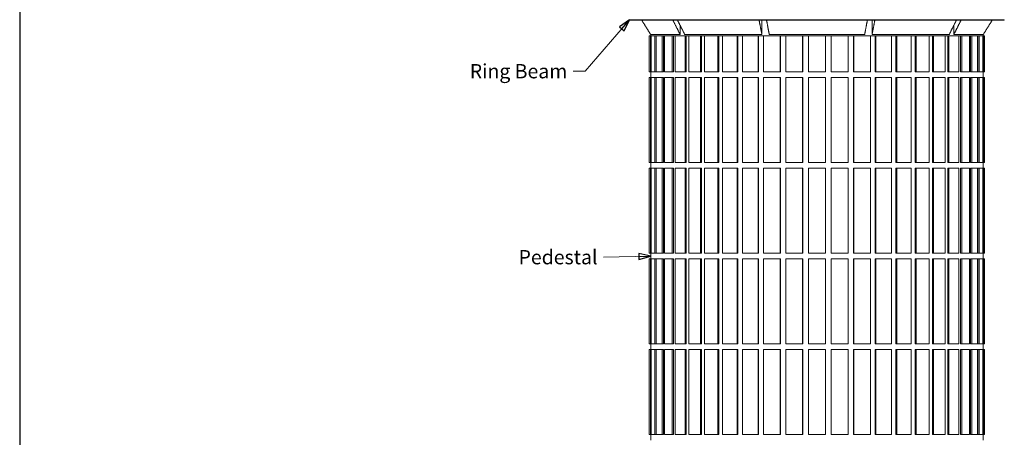
# Model space of a CAD drawing. Units: inches. Extents: x 106 to 2784, y -1799 to 1806.
# Drawn here: x 106 to 986, y 610 to 983 of the extents above; entities that cross this region are included whole.
import ezdxf

# ---------------------------------------------------------------- set-up
doc = ezdxf.new("R2010")
doc.units = ezdxf.units.IN
doc.header["$LTSCALE"] = 85
doc.header["$MEASUREMENT"] = 0
for name, color, linetype, lineweight in [('Border (ANSI)', 7, 'Continuous', 25), ('Symbol (ANSI)', 7, 'Continuous', 15), ('Visible (ANSI)', 7, 'Continuous', 15)]:
    doc.layers.add(name, color=color, linetype=linetype, lineweight=lineweight)
doc.styles.get("Standard").update_dxf_attribs({"font": 'arial.ttf'})
doc.dimstyles.new('LDMK_FtIn$7', dxfattribs={"dimscale": 170, "dimtxt": 0.075, "dimasz": 0.0625, "dimexe": 0.0625, "dimexo": 0.0625, "dimgap": 0.031496, "dimtad": 1, "dimdec": 4, "dimzin": 3, "dimdsep": 46, "dimlunit": 4, "dimtxsty": 'Standard', "dimblk": 'DOT', "dimcen": 0.09, "dimdle": 0.25, "dimclrd": 256, "dimclre": 256, "dimclrt": 256, "dimadec": 0, "dimazin": 0, "dimtfac": 1, "dimtdec": 4, "dimtofl": 0, "dimtmove": 0, "dimatfit": 3, "dimldrblk": 'Filled-1', "dimfxl": 1, "dimfrac": 2, "dimtolj": 1, "dimtzin": 0, "dimlwd": -1, "dimlwe": -1, "dimarcsym": 0})

# ---------------------------------------------------------------- blocks, each defined once
blk = doc.blocks.new('Borders LDMK_ANSI B')
at = {"layer": 'Border (ANSI)'}
blk.add_line((0.625, 10.625), (0.625, 0.375), dxfattribs=at)
blk = doc.blocks.new('_Dot')
at = {"color": 0, "linetype": 'ByBlock', "lineweight": -2}
blk.add_line((-0.5, 0), (-1, 0), dxfattribs=at)
at = {"color": 0, "linetype": 'ByBlock', "const_width": 0.5}
blk.add_lwpolyline([(-0.25, 0, 1), (0.25, 0, 1)], format="xyb", close=True, dxfattribs=at)
blk = doc.blocks.new('Filled-1')
at = {"color": 0}
for p, q in [((0, 0), (-1, 0.25)), ((-1, 0.25), (-1, -0.25)), ((-1, 0), (0, 0)), ((-1, -0.25), (0, 0))]:
    blk.add_line(p, q, dxfattribs=at)
at = {"color": 0, "flags": 128}
blk.add_lwpolyline([(-1, -0.25), (0, 0), (-1, 0.25), (-1, -0.25)], dxfattribs=at)
at = {"color": 0}
blk.add_solid([(-1, -0.25), (0, 0), (-1, 0.25), (-1, -0.25)], dxfattribs=at)

msp = doc.modelspace()

# ---------------------------------------------------------------- linework, layer by layer
at = {"layer": 'Visible (ANSI)', "color": 7}
for p, q in [((985.5719, 982.92983), (650.9655, 982.92983)), ((650.9655, 982.58483), (650.9655, 982.92983)), ((985.5719, 982.58483), (650.9655, 982.58483)), ((696.1058, 977.87976), (696.1058, 969.74443)), ((769.06372, 982.58483), (769.06372, 969.74443)), ((669.80995, 969.74443), (696.1058, 969.74443)), ((700.22029, 969.74443), (769.06372, 969.74443)), ((775.72112, 969.74443), (860.81627, 969.74443)), ((867.47367, 969.74443), (936.3171, 969.74443)), ((940.43159, 969.74443), (966.72744, 969.74443))]:
    msp.add_line(p, q, dxfattribs=at)
at = {"layer": 'Visible (ANSI)'}
for p, q in [((867.47367, 969.74443), (867.47367, 982.58483)), ((940.43159, 969.74443), (940.43159, 977.87976)), ((985.5719, 982.58483), (985.5719, 982.92983)), ((669.7687, 969.81042), (669.7687, 968.74483)), ((966.7687, 969.81042), (966.7687, 968.74483))]:
    msp.add_line(p, q, dxfattribs=at)
at = {"layer": 'Visible (ANSI)', "color": 9, "true_color": 0xc0c0c0}
for p, q in [((669.58358, 968.74483), (668.54288, 968.74483)), ((668.54288, 936.32483), (668.54288, 968.74483)), ((670.29129, 968.74483), (669.58358, 968.74483)), ((669.58358, 936.32483), (669.58358, 968.74483)), ((673.394, 968.74483), (670.29129, 968.74483)), ((670.29129, 936.32483), (670.29129, 968.74483)), ((674.61785, 968.74483), (673.394, 968.74483)), ((673.394, 936.32483), (673.394, 968.74483)), ((674.61785, 968.74483), (674.61785, 936.32483)), ((674.61785, 968.74483), (674.79624, 968.74483)), ((674.61785, 968.74483), (674.79624, 968.74483)), ((679.90316, 968.74483), (674.79624, 968.74483)), ((674.79624, 936.32483), (674.79624, 968.74483)), ((681.08098, 968.74483), (679.90316, 968.74483)), ((679.90316, 936.32483), (679.90316, 968.74483)), ((681.08098, 968.74483), (681.08098, 936.32483)), ((681.08098, 968.74483), (681.97382, 968.74483)), ((681.08098, 968.74483), (681.97382, 968.74483)), ((688.98981, 968.74483), (681.97382, 968.74483)), ((681.97382, 936.32483), (681.97382, 968.74483)), ((690.09966, 968.74483), (688.98981, 968.74483)), ((688.98981, 936.32483), (688.98981, 968.74483)), ((690.09966, 968.74483), (690.09966, 936.32483)), ((690.09966, 968.74483), (691.6903, 968.74483)), ((690.09966, 968.74483), (691.6903, 968.74483)), ((700.48468, 968.74483), (691.6903, 968.74483)), ((691.6903, 936.32483), (691.6903, 968.74483)), ((701.50589, 968.74483), (700.48468, 968.74483)), ((700.48468, 936.32483), (700.48468, 968.74483)), ((701.50589, 968.74483), (701.50589, 936.32483)), ((701.50589, 968.74483), (703.76471, 968.74483)), ((701.50589, 968.74483), (703.76471, 968.74483)), ((714.17364, 968.74483), (703.76471, 968.74483)), ((703.76471, 936.32483), (703.76471, 968.74483)), ((715.08719, 968.74483), (714.17364, 968.74483)), ((714.17364, 936.32483), (714.17364, 968.74483)), ((715.08719, 968.74483), (715.08719, 936.32483)), ((715.08719, 968.74483), (717.9721, 968.74483)), ((715.08719, 968.74483), (717.9721, 968.74483)), ((729.8017, 968.74483), (717.9721, 968.74483)), ((717.9721, 936.32483), (717.9721, 968.74483)), ((730.59056, 968.74483), (729.8017, 968.74483)), ((729.8017, 936.32483), (729.8017, 968.74483)), ((730.59056, 968.74483), (730.59056, 936.32483)), ((730.59056, 968.74483), (734.04783, 968.74483)), ((730.59056, 968.74483), (734.04783, 968.74483)), ((747.07773, 968.74483), (734.04783, 968.74483)), ((734.04783, 936.32483), (734.04783, 968.74483)), ((747.72721, 968.74483), (747.07773, 968.74483)), ((747.07773, 936.32483), (747.07773, 968.74483)), ((747.72721, 968.74483), (747.72721, 936.32483)), ((747.72721, 968.74483), (751.69244, 968.74483)), ((747.72721, 968.74483), (751.69244, 968.74483)), ((765.67991, 968.74483), (751.69244, 968.74483)), ((751.69244, 936.32483), (751.69244, 968.74483)), ((766.17791, 968.74483), (765.67991, 968.74483)), ((765.67991, 936.32483), (765.67991, 968.74483)), ((766.17791, 968.74483), (766.17791, 936.32483)), ((766.17791, 968.74483), (770.57724, 968.74483)), ((766.17791, 968.74483), (770.57724, 968.74483)), ((785.26172, 968.74483), (770.57724, 968.74483)), ((770.57724, 936.32483), (770.57724, 968.74483)), ((785.59897, 968.74483), (785.26172, 968.74483)), ((785.26172, 936.32483), (785.26172, 968.74483)), ((785.59897, 968.74483), (785.59897, 936.32483)), ((785.59897, 968.74483), (790.35043, 968.74483)), ((785.59897, 968.74483), (790.35043, 968.74483)), ((805.45839, 968.74483), (790.35043, 968.74483)), ((790.35043, 936.32483), (790.35043, 968.74483)), ((805.6286, 968.74483), (805.45839, 968.74483)), ((805.45839, 936.32483), (805.45839, 968.74483)), ((805.6286, 968.74483), (805.6286, 936.32483)), ((805.6286, 968.74483), (810.6437, 968.74483)), ((805.6286, 968.74483), (810.6437, 968.74483)), ((825.8937, 968.74483), (810.6437, 968.74483)), ((810.6437, 936.32483), (810.6437, 968.74483)), ((825.8937, 968.74483), (830.90879, 968.74483)), ((825.8937, 936.32483), (825.8937, 968.74483)), ((825.8937, 968.74483), (830.90879, 968.74483)), ((831.079, 968.74483), (830.90879, 968.74483)), ((830.90879, 936.32483), (830.90879, 968.74483)), ((846.18696, 968.74483), (831.079, 968.74483)), ((831.079, 936.32483), (831.079, 968.74483)), ((846.18696, 968.74483), (850.93842, 968.74483)), ((846.18696, 936.32483), (846.18696, 968.74483)), ((846.18696, 968.74483), (850.93842, 968.74483)), ((851.27567, 968.74483), (850.93842, 968.74483)), ((850.93842, 936.32483), (850.93842, 968.74483)), ((865.96016, 968.74483), (851.27567, 968.74483)), ((851.27567, 936.32483), (851.27567, 968.74483)), ((865.96016, 968.74483), (870.35948, 968.74483)), ((865.96016, 936.32483), (865.96016, 968.74483)), ((865.96016, 968.74483), (870.35948, 968.74483)), ((870.85748, 968.74483), (870.35948, 968.74483)), ((870.35948, 936.32483), (870.35948, 968.74483)), ((884.84495, 968.74483), (870.85748, 968.74483)), ((870.85748, 936.32483), (870.85748, 968.74483)), ((884.84495, 968.74483), (888.81018, 968.74483)), ((884.84495, 936.32483), (884.84495, 968.74483)), ((884.84495, 968.74483), (888.81018, 968.74483)), ((889.45966, 968.74483), (888.81018, 968.74483)), ((888.81018, 936.32483), (888.81018, 968.74483)), ((902.48956, 968.74483), (889.45966, 968.74483)), ((889.45966, 936.32483), (889.45966, 968.74483)), ((902.48956, 968.74483), (905.94683, 968.74483)), ((902.48956, 936.32483), (902.48956, 968.74483)), ((902.48956, 968.74483), (905.94683, 968.74483)), ((906.73569, 968.74483), (905.94683, 968.74483)), ((905.94683, 936.32483), (905.94683, 968.74483)), ((918.56529, 968.74483), (906.73569, 968.74483)), ((906.73569, 936.32483), (906.73569, 968.74483)), ((918.56529, 968.74483), (921.45021, 968.74483)), ((918.56529, 936.32483), (918.56529, 968.74483)), ((918.56529, 968.74483), (921.45021, 968.74483)), ((922.36375, 968.74483), (921.45021, 968.74483)), ((921.45021, 936.32483), (921.45021, 968.74483)), ((932.77269, 968.74483), (922.36375, 968.74483)), ((922.36375, 936.32483), (922.36375, 968.74483)), ((932.77269, 968.74483), (935.0315, 968.74483)), ((932.77269, 936.32483), (932.77269, 968.74483)), ((932.77269, 968.74483), (935.0315, 968.74483)), ((936.05271, 968.74483), (935.0315, 968.74483)), ((935.0315, 936.32483), (935.0315, 968.74483)), ((944.84709, 968.74483), (936.05271, 968.74483)), ((936.05271, 936.32483), (936.05271, 968.74483)), ((944.84709, 968.74483), (946.43773, 968.74483)), ((944.84709, 936.32483), (944.84709, 968.74483)), ((944.84709, 968.74483), (946.43773, 968.74483)), ((947.54758, 968.74483), (946.43773, 968.74483)), ((946.43773, 936.32483), (946.43773, 968.74483)), ((954.56358, 968.74483), (947.54758, 968.74483)), ((947.54758, 936.32483), (947.54758, 968.74483)), ((954.56358, 968.74483), (955.45641, 968.74483)), ((954.56358, 936.32483), (954.56358, 968.74483)), ((954.56358, 968.74483), (955.45641, 968.74483)), ((956.63423, 968.74483), (955.45641, 968.74483)), ((955.45641, 936.32483), (955.45641, 968.74483)), ((961.74115, 968.74483), (956.63423, 968.74483)), ((956.63423, 936.32483), (956.63423, 968.74483)), ((961.74115, 968.74483), (961.91954, 968.74483)), ((961.74115, 936.32483), (961.74115, 968.74483)), ((961.74115, 968.74483), (961.91954, 968.74483)), ((963.14339, 968.74483), (961.91954, 968.74483)), ((961.91954, 936.32483), (961.91954, 968.74483)), ((966.2461, 968.74483), (963.14339, 968.74483)), ((963.14339, 936.32483), (963.14339, 968.74483)), ((966.95381, 968.74483), (966.2461, 968.74483)), ((966.2461, 936.32483), (966.2461, 968.74483)), ((967.99451, 968.74483), (966.95381, 968.74483)), ((966.95381, 936.32483), (966.95381, 968.74483)), ((967.99451, 936.32483), (967.99451, 968.74483)), ((669.58358, 936.32483), (668.54288, 936.32483)), ((670.29129, 936.32483), (669.58358, 936.32483)), ((669.7687, 936.32483), (669.7687, 931.32483)), ((673.394, 936.32483), (670.29129, 936.32483)), ((674.61785, 936.32483), (673.394, 936.32483)), ((679.90316, 936.32483), (674.79624, 936.32483)), ((681.08098, 936.32483), (679.90316, 936.32483)), ((688.98981, 936.32483), (681.97382, 936.32483)), ((690.09966, 936.32483), (688.98981, 936.32483)), ((700.48468, 936.32483), (691.6903, 936.32483)), ((701.50589, 936.32483), (700.48468, 936.32483)), ((714.17364, 936.32483), (703.76471, 936.32483)), ((715.08719, 936.32483), (714.17364, 936.32483)), ((729.8017, 936.32483), (717.9721, 936.32483)), ((730.59056, 936.32483), (729.8017, 936.32483)), ((747.07773, 936.32483), (734.04783, 936.32483)), ((747.72721, 936.32483), (747.07773, 936.32483)), ((765.67991, 936.32483), (751.69244, 936.32483)), ((766.17791, 936.32483), (765.67991, 936.32483)), ((785.26172, 936.32483), (770.57724, 936.32483)), ((785.59897, 936.32483), (785.26172, 936.32483)), ((805.45839, 936.32483), (790.35043, 936.32483)), ((805.6286, 936.32483), (805.45839, 936.32483)), ((825.8937, 936.32483), (810.6437, 936.32483)), ((831.079, 936.32483), (830.90879, 936.32483)), ((846.18696, 936.32483), (831.079, 936.32483)), ((851.27567, 936.32483), (850.93842, 936.32483)), ((865.96016, 936.32483), (851.27567, 936.32483)), ((870.85748, 936.32483), (870.35948, 936.32483)), ((884.84495, 936.32483), (870.85748, 936.32483)), ((889.45966, 936.32483), (888.81018, 936.32483)), ((902.48956, 936.32483), (889.45966, 936.32483)), ((906.73569, 936.32483), (905.94683, 936.32483)), ((918.56529, 936.32483), (906.73569, 936.32483)), ((922.36375, 936.32483), (921.45021, 936.32483)), ((932.77269, 936.32483), (922.36375, 936.32483)), ((936.05271, 936.32483), (935.0315, 936.32483)), ((944.84709, 936.32483), (936.05271, 936.32483)), ((947.54758, 936.32483), (946.43773, 936.32483)), ((954.56358, 936.32483), (947.54758, 936.32483)), ((956.63423, 936.32483), (955.45641, 936.32483)), ((961.74115, 936.32483), (956.63423, 936.32483)), ((963.14339, 936.32483), (961.91954, 936.32483)), ((966.2461, 936.32483), (963.14339, 936.32483)), ((966.95381, 936.32483), (966.2461, 936.32483)), ((966.7687, 936.32483), (966.7687, 931.32483)), ((967.99451, 936.32483), (966.95381, 936.32483)), ((668.54288, 931.32483), (669.58358, 931.32483)), ((668.54288, 855.32483), (668.54288, 931.32483)), ((669.58358, 855.32483), (669.58358, 931.32483)), ((669.58358, 931.32483), (670.29129, 931.32483)), ((670.29129, 931.32483), (673.394, 931.32483)), ((670.29129, 855.32483), (670.29129, 931.32483)), ((673.394, 855.32483), (673.394, 931.32483)), ((673.394, 931.32483), (674.61785, 931.32483)), ((674.61785, 931.32483), (674.61785, 855.32483)), ((674.79624, 931.32483), (679.90316, 931.32483)), ((674.79624, 855.32483), (674.79624, 931.32483)), ((679.90316, 855.32483), (679.90316, 931.32483)), ((679.90316, 931.32483), (681.08098, 931.32483)), ((681.08098, 931.32483), (681.08098, 855.32483)), ((681.97382, 931.32483), (688.98981, 931.32483)), ((681.97382, 855.32483), (681.97382, 931.32483)), ((688.98981, 855.32483), (688.98981, 931.32483)), ((688.98981, 931.32483), (690.09966, 931.32483)), ((690.09966, 931.32483), (690.09966, 855.32483)), ((691.6903, 931.32483), (700.48468, 931.32483)), ((691.6903, 855.32483), (691.6903, 931.32483)), ((700.48468, 855.32483), (700.48468, 931.32483)), ((700.48468, 931.32483), (701.50589, 931.32483)), ((701.50589, 931.32483), (701.50589, 855.32483)), ((703.76471, 931.32483), (714.17364, 931.32483)), ((703.76471, 855.32483), (703.76471, 931.32483)), ((714.17364, 855.32483), (714.17364, 931.32483)), ((714.17364, 931.32483), (715.08719, 931.32483)), ((715.08719, 931.32483), (715.08719, 855.32483)), ((717.9721, 931.32483), (729.8017, 931.32483)), ((717.9721, 855.32483), (717.9721, 931.32483)), ((729.8017, 855.32483), (729.8017, 931.32483)), ((729.8017, 931.32483), (730.59056, 931.32483)), ((730.59056, 931.32483), (730.59056, 855.32483)), ((734.04783, 931.32483), (747.07773, 931.32483)), ((734.04783, 855.32483), (734.04783, 931.32483)), ((747.07773, 855.32483), (747.07773, 931.32483)), ((747.07773, 931.32483), (747.72721, 931.32483)), ((747.72721, 931.32483), (747.72721, 855.32483)), ((751.69244, 931.32483), (765.67991, 931.32483)), ((751.69244, 855.32483), (751.69244, 931.32483)), ((765.67991, 855.32483), (765.67991, 931.32483)), ((765.67991, 931.32483), (766.17791, 931.32483)), ((766.17791, 931.32483), (766.17791, 855.32483)), ((770.57724, 931.32483), (785.26172, 931.32483)), ((770.57724, 855.32483), (770.57724, 931.32483)), ((785.26172, 855.32483), (785.26172, 931.32483)), ((785.26172, 931.32483), (785.59897, 931.32483)), ((785.59897, 931.32483), (785.59897, 855.32483)), ((790.35043, 931.32483), (805.45839, 931.32483)), ((790.35043, 855.32483), (790.35043, 931.32483)), ((805.45839, 855.32483), (805.45839, 931.32483)), ((805.45839, 931.32483), (805.6286, 931.32483)), ((805.6286, 931.32483), (805.6286, 855.32483)), ((810.6437, 931.32483), (825.8937, 931.32483)), ((810.6437, 855.32483), (810.6437, 931.32483)), ((825.8937, 855.32483), (825.8937, 931.32483)), ((830.90879, 855.32483), (830.90879, 931.32483)), ((830.90879, 931.32483), (831.079, 931.32483)), ((831.079, 931.32483), (846.18696, 931.32483)), ((831.079, 855.32483), (831.079, 931.32483)), ((846.18696, 855.32483), (846.18696, 931.32483)), ((850.93842, 855.32483), (850.93842, 931.32483)), ((850.93842, 931.32483), (851.27567, 931.32483)), ((851.27567, 931.32483), (865.96016, 931.32483)), ((851.27567, 855.32483), (851.27567, 931.32483)), ((865.96016, 855.32483), (865.96016, 931.32483)), ((870.35948, 855.32483), (870.35948, 931.32483)), ((870.35948, 931.32483), (870.85748, 931.32483)), ((870.85748, 931.32483), (884.84495, 931.32483)), ((870.85748, 855.32483), (870.85748, 931.32483)), ((884.84495, 855.32483), (884.84495, 931.32483)), ((888.81018, 855.32483), (888.81018, 931.32483)), ((888.81018, 931.32483), (889.45966, 931.32483)), ((889.45966, 931.32483), (902.48956, 931.32483)), ((889.45966, 855.32483), (889.45966, 931.32483)), ((902.48956, 855.32483), (902.48956, 931.32483)), ((905.94683, 855.32483), (905.94683, 931.32483)), ((905.94683, 931.32483), (906.73569, 931.32483)), ((906.73569, 931.32483), (918.56529, 931.32483)), ((906.73569, 855.32483), (906.73569, 931.32483)), ((918.56529, 855.32483), (918.56529, 931.32483)), ((921.45021, 855.32483), (921.45021, 931.32483)), ((921.45021, 931.32483), (922.36375, 931.32483)), ((922.36375, 931.32483), (932.77269, 931.32483)), ((922.36375, 855.32483), (922.36375, 931.32483)), ((932.77269, 855.32483), (932.77269, 931.32483)), ((935.0315, 855.32483), (935.0315, 931.32483)), ((935.0315, 931.32483), (936.05271, 931.32483)), ((936.05271, 931.32483), (944.84709, 931.32483)), ((936.05271, 855.32483), (936.05271, 931.32483)), ((944.84709, 855.32483), (944.84709, 931.32483)), ((946.43773, 855.32483), (946.43773, 931.32483)), ((946.43773, 931.32483), (947.54758, 931.32483)), ((947.54758, 931.32483), (954.56358, 931.32483)), ((947.54758, 855.32483), (947.54758, 931.32483)), ((954.56358, 855.32483), (954.56358, 931.32483)), ((955.45641, 855.32483), (955.45641, 931.32483)), ((955.45641, 931.32483), (956.63423, 931.32483)), ((956.63423, 931.32483), (961.74115, 931.32483)), ((956.63423, 855.32483), (956.63423, 931.32483)), ((961.74115, 855.32483), (961.74115, 931.32483)), ((961.91954, 855.32483), (961.91954, 931.32483)), ((961.91954, 931.32483), (963.14339, 931.32483)), ((963.14339, 931.32483), (966.2461, 931.32483)), ((963.14339, 855.32483), (963.14339, 931.32483)), ((966.2461, 931.32483), (966.95381, 931.32483)), ((966.2461, 855.32483), (966.2461, 931.32483)), ((966.95381, 931.32483), (967.99451, 931.32483)), ((966.95381, 855.32483), (966.95381, 931.32483)), ((967.99451, 855.32483), (967.99451, 931.32483)), ((669.58358, 855.32483), (668.54288, 855.32483)), ((670.29129, 855.32483), (669.58358, 855.32483)), ((669.7687, 855.32483), (669.7687, 850.32483)), ((673.394, 855.32483), (670.29129, 855.32483)), ((674.61785, 855.32483), (673.394, 855.32483)), ((679.90316, 855.32483), (674.79624, 855.32483)), ((681.08098, 855.32483), (679.90316, 855.32483)), ((688.98981, 855.32483), (681.97382, 855.32483)), ((690.09966, 855.32483), (688.98981, 855.32483)), ((700.48468, 855.32483), (691.6903, 855.32483)), ((701.50589, 855.32483), (700.48468, 855.32483)), ((714.17364, 855.32483), (703.76471, 855.32483)), ((715.08719, 855.32483), (714.17364, 855.32483)), ((729.8017, 855.32483), (717.9721, 855.32483)), ((730.59056, 855.32483), (729.8017, 855.32483)), ((747.07773, 855.32483), (734.04783, 855.32483)), ((747.72721, 855.32483), (747.07773, 855.32483)), ((765.67991, 855.32483), (751.69244, 855.32483)), ((766.17791, 855.32483), (765.67991, 855.32483)), ((785.26172, 855.32483), (770.57724, 855.32483)), ((785.59897, 855.32483), (785.26172, 855.32483)), ((805.45839, 855.32483), (790.35043, 855.32483)), ((805.6286, 855.32483), (805.45839, 855.32483)), ((825.8937, 855.32483), (810.6437, 855.32483)), ((831.079, 855.32483), (830.90879, 855.32483)), ((846.18696, 855.32483), (831.079, 855.32483)), ((851.27567, 855.32483), (850.93842, 855.32483)), ((865.96016, 855.32483), (851.27567, 855.32483)), ((870.85748, 855.32483), (870.35948, 855.32483)), ((884.84495, 855.32483), (870.85748, 855.32483)), ((889.45966, 855.32483), (888.81018, 855.32483)), ((902.48956, 855.32483), (889.45966, 855.32483)), ((906.73569, 855.32483), (905.94683, 855.32483)), ((918.56529, 855.32483), (906.73569, 855.32483)), ((922.36375, 855.32483), (921.45021, 855.32483)), ((932.77269, 855.32483), (922.36375, 855.32483)), ((936.05271, 855.32483), (935.0315, 855.32483)), ((944.84709, 855.32483), (936.05271, 855.32483)), ((947.54758, 855.32483), (946.43773, 855.32483)), ((954.56358, 855.32483), (947.54758, 855.32483)), ((956.63423, 855.32483), (955.45641, 855.32483)), ((961.74115, 855.32483), (956.63423, 855.32483)), ((963.14339, 855.32483), (961.91954, 855.32483)), ((966.2461, 855.32483), (963.14339, 855.32483)), ((966.95381, 855.32483), (966.2461, 855.32483)), ((966.7687, 855.32483), (966.7687, 850.32483)), ((967.99451, 855.32483), (966.95381, 855.32483)), ((668.54288, 850.32483), (669.58358, 850.32483)), ((668.54288, 774.32483), (668.54288, 850.32483)), ((669.58358, 774.32483), (669.58358, 850.32483)), ((669.58358, 850.32483), (670.29129, 850.32483)), ((670.29129, 850.32483), (673.394, 850.32483)), ((670.29129, 774.32483), (670.29129, 850.32483)), ((673.394, 774.32483), (673.394, 850.32483)), ((673.394, 850.32483), (674.61785, 850.32483)), ((674.61785, 850.32483), (674.61785, 774.32483)), ((674.79624, 850.32483), (679.90316, 850.32483)), ((674.79624, 774.32483), (674.79624, 850.32483)), ((679.90316, 774.32483), (679.90316, 850.32483)), ((679.90316, 850.32483), (681.08098, 850.32483)), ((681.08098, 850.32483), (681.08098, 774.32483)), ((681.97382, 850.32483), (688.98981, 850.32483)), ((681.97382, 774.32483), (681.97382, 850.32483)), ((688.98981, 774.32483), (688.98981, 850.32483)), ((688.98981, 850.32483), (690.09966, 850.32483)), ((690.09966, 850.32483), (690.09966, 774.32483)), ((691.6903, 850.32483), (700.48468, 850.32483)), ((691.6903, 774.32483), (691.6903, 850.32483)), ((700.48468, 774.32483), (700.48468, 850.32483)), ((700.48468, 850.32483), (701.50589, 850.32483)), ((701.50589, 850.32483), (701.50589, 774.32483)), ((703.76471, 850.32483), (714.17364, 850.32483)), ((703.76471, 774.32483), (703.76471, 850.32483)), ((714.17364, 774.32483), (714.17364, 850.32483)), ((714.17364, 850.32483), (715.08719, 850.32483)), ((715.08719, 850.32483), (715.08719, 774.32483)), ((717.9721, 850.32483), (729.8017, 850.32483)), ((717.9721, 774.32483), (717.9721, 850.32483)), ((729.8017, 774.32483), (729.8017, 850.32483)), ((729.8017, 850.32483), (730.59056, 850.32483)), ((730.59056, 850.32483), (730.59056, 774.32483)), ((734.04783, 850.32483), (747.07773, 850.32483)), ((734.04783, 774.32483), (734.04783, 850.32483)), ((747.07773, 774.32483), (747.07773, 850.32483)), ((747.07773, 850.32483), (747.72721, 850.32483)), ((747.72721, 850.32483), (747.72721, 774.32483)), ((751.69244, 850.32483), (765.67991, 850.32483)), ((751.69244, 774.32483), (751.69244, 850.32483)), ((765.67991, 774.32483), (765.67991, 850.32483)), ((765.67991, 850.32483), (766.17791, 850.32483)), ((766.17791, 850.32483), (766.17791, 774.32483)), ((770.57724, 850.32483), (785.26172, 850.32483)), ((770.57724, 774.32483), (770.57724, 850.32483)), ((785.26172, 774.32483), (785.26172, 850.32483)), ((785.26172, 850.32483), (785.59897, 850.32483)), ((785.59897, 850.32483), (785.59897, 774.32483)), ((790.35043, 850.32483), (805.45839, 850.32483)), ((790.35043, 774.32483), (790.35043, 850.32483)), ((805.45839, 774.32483), (805.45839, 850.32483)), ((805.45839, 850.32483), (805.6286, 850.32483)), ((805.6286, 850.32483), (805.6286, 774.32483)), ((810.6437, 850.32483), (825.8937, 850.32483)), ((810.6437, 774.32483), (810.6437, 850.32483)), ((825.8937, 774.32483), (825.8937, 850.32483)), ((830.90879, 774.32483), (830.90879, 850.32483)), ((830.90879, 850.32483), (831.079, 850.32483)), ((831.079, 850.32483), (846.18696, 850.32483)), ((831.079, 774.32483), (831.079, 850.32483)), ((846.18696, 774.32483), (846.18696, 850.32483)), ((850.93842, 774.32483), (850.93842, 850.32483)), ((850.93842, 850.32483), (851.27567, 850.32483)), ((851.27567, 850.32483), (865.96016, 850.32483)), ((851.27567, 774.32483), (851.27567, 850.32483)), ((865.96016, 774.32483), (865.96016, 850.32483)), ((870.35948, 774.32483), (870.35948, 850.32483)), ((870.35948, 850.32483), (870.85748, 850.32483)), ((870.85748, 850.32483), (884.84495, 850.32483)), ((870.85748, 774.32483), (870.85748, 850.32483)), ((884.84495, 774.32483), (884.84495, 850.32483)), ((888.81018, 774.32483), (888.81018, 850.32483)), ((888.81018, 850.32483), (889.45966, 850.32483)), ((889.45966, 850.32483), (902.48956, 850.32483)), ((889.45966, 774.32483), (889.45966, 850.32483)), ((902.48956, 774.32483), (902.48956, 850.32483)), ((905.94683, 774.32483), (905.94683, 850.32483)), ((905.94683, 850.32483), (906.73569, 850.32483)), ((906.73569, 850.32483), (918.56529, 850.32483)), ((906.73569, 774.32483), (906.73569, 850.32483)), ((918.56529, 774.32483), (918.56529, 850.32483)), ((921.45021, 774.32483), (921.45021, 850.32483)), ((921.45021, 850.32483), (922.36375, 850.32483)), ((922.36375, 850.32483), (932.77269, 850.32483)), ((922.36375, 774.32483), (922.36375, 850.32483)), ((932.77269, 774.32483), (932.77269, 850.32483)), ((935.0315, 774.32483), (935.0315, 850.32483)), ((935.0315, 850.32483), (936.05271, 850.32483)), ((936.05271, 850.32483), (944.84709, 850.32483)), ((936.05271, 774.32483), (936.05271, 850.32483)), ((944.84709, 774.32483), (944.84709, 850.32483)), ((946.43773, 774.32483), (946.43773, 850.32483)), ((946.43773, 850.32483), (947.54758, 850.32483)), ((947.54758, 850.32483), (954.56358, 850.32483)), ((947.54758, 774.32483), (947.54758, 850.32483)), ((954.56358, 774.32483), (954.56358, 850.32483)), ((955.45641, 774.32483), (955.45641, 850.32483)), ((955.45641, 850.32483), (956.63423, 850.32483)), ((956.63423, 850.32483), (961.74115, 850.32483)), ((956.63423, 774.32483), (956.63423, 850.32483)), ((961.74115, 774.32483), (961.74115, 850.32483)), ((961.91954, 774.32483), (961.91954, 850.32483)), ((961.91954, 850.32483), (963.14339, 850.32483)), ((963.14339, 850.32483), (966.2461, 850.32483)), ((963.14339, 774.32483), (963.14339, 850.32483)), ((966.2461, 850.32483), (966.95381, 850.32483)), ((966.2461, 774.32483), (966.2461, 850.32483)), ((966.95381, 850.32483), (967.99451, 850.32483)), ((966.95381, 774.32483), (966.95381, 850.32483)), ((967.99451, 774.32483), (967.99451, 850.32483)), ((669.58358, 774.32483), (668.54288, 774.32483)), ((670.29129, 774.32483), (669.58358, 774.32483)), ((669.7687, 774.32483), (669.7687, 769.32483)), ((673.394, 774.32483), (670.29129, 774.32483)), ((674.61785, 774.32483), (673.394, 774.32483)), ((679.90316, 774.32483), (674.79624, 774.32483)), ((681.08098, 774.32483), (679.90316, 774.32483)), ((688.98981, 774.32483), (681.97382, 774.32483)), ((690.09966, 774.32483), (688.98981, 774.32483)), ((700.48468, 774.32483), (691.6903, 774.32483)), ((701.50589, 774.32483), (700.48468, 774.32483)), ((714.17364, 774.32483), (703.76471, 774.32483)), ((715.08719, 774.32483), (714.17364, 774.32483)), ((729.8017, 774.32483), (717.9721, 774.32483)), ((730.59056, 774.32483), (729.8017, 774.32483)), ((747.07773, 774.32483), (734.04783, 774.32483)), ((747.72721, 774.32483), (747.07773, 774.32483)), ((765.67991, 774.32483), (751.69244, 774.32483)), ((766.17791, 774.32483), (765.67991, 774.32483)), ((785.26172, 774.32483), (770.57724, 774.32483)), ((785.59897, 774.32483), (785.26172, 774.32483)), ((805.45839, 774.32483), (790.35043, 774.32483)), ((805.6286, 774.32483), (805.45839, 774.32483)), ((825.8937, 774.32483), (810.6437, 774.32483)), ((831.079, 774.32483), (830.90879, 774.32483)), ((846.18696, 774.32483), (831.079, 774.32483)), ((851.27567, 774.32483), (850.93842, 774.32483)), ((865.96016, 774.32483), (851.27567, 774.32483)), ((870.85748, 774.32483), (870.35948, 774.32483)), ((884.84495, 774.32483), (870.85748, 774.32483)), ((889.45966, 774.32483), (888.81018, 774.32483)), ((902.48956, 774.32483), (889.45966, 774.32483)), ((906.73569, 774.32483), (905.94683, 774.32483)), ((918.56529, 774.32483), (906.73569, 774.32483)), ((922.36375, 774.32483), (921.45021, 774.32483)), ((932.77269, 774.32483), (922.36375, 774.32483)), ((936.05271, 774.32483), (935.0315, 774.32483)), ((944.84709, 774.32483), (936.05271, 774.32483)), ((947.54758, 774.32483), (946.43773, 774.32483)), ((954.56358, 774.32483), (947.54758, 774.32483)), ((956.63423, 774.32483), (955.45641, 774.32483)), ((961.74115, 774.32483), (956.63423, 774.32483)), ((963.14339, 774.32483), (961.91954, 774.32483)), ((966.2461, 774.32483), (963.14339, 774.32483)), ((966.95381, 774.32483), (966.2461, 774.32483)), ((966.7687, 774.32483), (966.7687, 769.32483)), ((967.99451, 774.32483), (966.95381, 774.32483)), ((668.54288, 769.32483), (669.58358, 769.32483)), ((668.54288, 693.32483), (668.54288, 769.32483)), ((669.58358, 693.32483), (669.58358, 769.32483)), ((669.58358, 769.32483), (670.29129, 769.32483)), ((670.29129, 769.32483), (673.394, 769.32483)), ((670.29129, 693.32483), (670.29129, 769.32483)), ((673.394, 693.32483), (673.394, 769.32483)), ((673.394, 769.32483), (674.61785, 769.32483)), ((674.61785, 769.32483), (674.61785, 693.32483)), ((674.79624, 769.32483), (679.90316, 769.32483)), ((674.79624, 693.32483), (674.79624, 769.32483)), ((679.90316, 693.32483), (679.90316, 769.32483)), ((679.90316, 769.32483), (681.08098, 769.32483)), ((681.08098, 769.32483), (681.08098, 693.32483)), ((681.97382, 769.32483), (688.98981, 769.32483)), ((681.97382, 693.32483), (681.97382, 769.32483)), ((688.98981, 693.32483), (688.98981, 769.32483)), ((688.98981, 769.32483), (690.09966, 769.32483)), ((690.09966, 769.32483), (690.09966, 693.32483)), ((691.6903, 769.32483), (700.48468, 769.32483)), ((691.6903, 693.32483), (691.6903, 769.32483)), ((700.48468, 693.32483), (700.48468, 769.32483)), ((700.48468, 769.32483), (701.50589, 769.32483)), ((701.50589, 769.32483), (701.50589, 693.32483)), ((703.76471, 769.32483), (714.17364, 769.32483)), ((703.76471, 693.32483), (703.76471, 769.32483)), ((714.17364, 693.32483), (714.17364, 769.32483)), ((714.17364, 769.32483), (715.08719, 769.32483)), ((715.08719, 769.32483), (715.08719, 693.32483)), ((717.9721, 769.32483), (729.8017, 769.32483)), ((717.9721, 693.32483), (717.9721, 769.32483)), ((729.8017, 693.32483), (729.8017, 769.32483)), ((729.8017, 769.32483), (730.59056, 769.32483)), ((730.59056, 769.32483), (730.59056, 693.32483)), ((734.04783, 769.32483), (747.07773, 769.32483)), ((734.04783, 693.32483), (734.04783, 769.32483)), ((747.07773, 693.32483), (747.07773, 769.32483)), ((747.07773, 769.32483), (747.72721, 769.32483)), ((747.72721, 769.32483), (747.72721, 693.32483)), ((751.69244, 769.32483), (765.67991, 769.32483)), ((751.69244, 693.32483), (751.69244, 769.32483)), ((765.67991, 693.32483), (765.67991, 769.32483)), ((765.67991, 769.32483), (766.17791, 769.32483)), ((766.17791, 769.32483), (766.17791, 693.32483)), ((770.57724, 769.32483), (785.26172, 769.32483)), ((770.57724, 693.32483), (770.57724, 769.32483)), ((785.26172, 693.32483), (785.26172, 769.32483)), ((785.26172, 769.32483), (785.59897, 769.32483)), ((785.59897, 769.32483), (785.59897, 693.32483)), ((790.35043, 769.32483), (805.45839, 769.32483)), ((790.35043, 693.32483), (790.35043, 769.32483)), ((805.45839, 693.32483), (805.45839, 769.32483)), ((805.45839, 769.32483), (805.6286, 769.32483)), ((805.6286, 769.32483), (805.6286, 693.32483)), ((810.6437, 769.32483), (825.8937, 769.32483)), ((810.6437, 693.32483), (810.6437, 769.32483)), ((825.8937, 693.32483), (825.8937, 769.32483)), ((830.90879, 693.32483), (830.90879, 769.32483)), ((830.90879, 769.32483), (831.079, 769.32483)), ((831.079, 769.32483), (846.18696, 769.32483)), ((831.079, 693.32483), (831.079, 769.32483)), ((846.18696, 693.32483), (846.18696, 769.32483)), ((850.93842, 693.32483), (850.93842, 769.32483)), ((850.93842, 769.32483), (851.27567, 769.32483)), ((851.27567, 769.32483), (865.96016, 769.32483)), ((851.27567, 693.32483), (851.27567, 769.32483)), ((865.96016, 693.32483), (865.96016, 769.32483)), ((870.35948, 693.32483), (870.35948, 769.32483)), ((870.35948, 769.32483), (870.85748, 769.32483)), ((870.85748, 769.32483), (884.84495, 769.32483)), ((870.85748, 693.32483), (870.85748, 769.32483)), ((884.84495, 693.32483), (884.84495, 769.32483)), ((888.81018, 693.32483), (888.81018, 769.32483)), ((888.81018, 769.32483), (889.45966, 769.32483)), ((889.45966, 769.32483), (902.48956, 769.32483)), ((889.45966, 693.32483), (889.45966, 769.32483)), ((902.48956, 693.32483), (902.48956, 769.32483)), ((905.94683, 693.32483), (905.94683, 769.32483)), ((905.94683, 769.32483), (906.73569, 769.32483)), ((906.73569, 769.32483), (918.56529, 769.32483)), ((906.73569, 693.32483), (906.73569, 769.32483)), ((918.56529, 693.32483), (918.56529, 769.32483)), ((921.45021, 693.32483), (921.45021, 769.32483)), ((921.45021, 769.32483), (922.36375, 769.32483)), ((922.36375, 769.32483), (932.77269, 769.32483)), ((922.36375, 693.32483), (922.36375, 769.32483)), ((932.77269, 693.32483), (932.77269, 769.32483)), ((935.0315, 693.32483), (935.0315, 769.32483)), ((935.0315, 769.32483), (936.05271, 769.32483)), ((936.05271, 769.32483), (944.84709, 769.32483)), ((936.05271, 693.32483), (936.05271, 769.32483)), ((944.84709, 693.32483), (944.84709, 769.32483)), ((946.43773, 693.32483), (946.43773, 769.32483)), ((946.43773, 769.32483), (947.54758, 769.32483)), ((947.54758, 769.32483), (954.56358, 769.32483)), ((947.54758, 693.32483), (947.54758, 769.32483)), ((954.56358, 693.32483), (954.56358, 769.32483)), ((955.45641, 693.32483), (955.45641, 769.32483)), ((955.45641, 769.32483), (956.63423, 769.32483)), ((956.63423, 769.32483), (961.74115, 769.32483)), ((956.63423, 693.32483), (956.63423, 769.32483)), ((961.74115, 693.32483), (961.74115, 769.32483)), ((961.91954, 693.32483), (961.91954, 769.32483)), ((961.91954, 769.32483), (963.14339, 769.32483)), ((963.14339, 769.32483), (966.2461, 769.32483)), ((963.14339, 693.32483), (963.14339, 769.32483)), ((966.2461, 769.32483), (966.95381, 769.32483)), ((966.2461, 693.32483), (966.2461, 769.32483)), ((966.95381, 769.32483), (967.99451, 769.32483)), ((966.95381, 693.32483), (966.95381, 769.32483)), ((967.99451, 693.32483), (967.99451, 769.32483)), ((669.58358, 693.32483), (668.54288, 693.32483)), ((668.54288, 688.32483), (669.58358, 688.32483)), ((668.54288, 612.32483), (668.54288, 688.32483)), ((670.29129, 693.32483), (669.58358, 693.32483)), ((669.58358, 612.32483), (669.58358, 688.32483)), ((669.58358, 688.32483), (670.29129, 688.32483)), ((669.7687, 693.32483), (669.7687, 688.32483)), ((673.394, 693.32483), (670.29129, 693.32483)), ((670.29129, 688.32483), (673.394, 688.32483)), ((670.29129, 612.32483), (670.29129, 688.32483)), ((674.61785, 693.32483), (673.394, 693.32483)), ((673.394, 612.32483), (673.394, 688.32483)), ((673.394, 688.32483), (674.61785, 688.32483)), ((674.61785, 688.32483), (674.61785, 612.32483)), ((679.90316, 693.32483), (674.79624, 693.32483)), ((674.79624, 688.32483), (679.90316, 688.32483)), ((674.79624, 612.32483), (674.79624, 688.32483)), ((681.08098, 693.32483), (679.90316, 693.32483)), ((679.90316, 612.32483), (679.90316, 688.32483)), ((679.90316, 688.32483), (681.08098, 688.32483)), ((681.08098, 688.32483), (681.08098, 612.32483)), ((688.98981, 693.32483), (681.97382, 693.32483)), ((681.97382, 688.32483), (688.98981, 688.32483)), ((681.97382, 612.32483), (681.97382, 688.32483)), ((690.09966, 693.32483), (688.98981, 693.32483)), ((688.98981, 612.32483), (688.98981, 688.32483)), ((688.98981, 688.32483), (690.09966, 688.32483)), ((690.09966, 688.32483), (690.09966, 612.32483)), ((700.48468, 693.32483), (691.6903, 693.32483)), ((691.6903, 688.32483), (700.48468, 688.32483)), ((691.6903, 612.32483), (691.6903, 688.32483)), ((701.50589, 693.32483), (700.48468, 693.32483)), ((700.48468, 612.32483), (700.48468, 688.32483)), ((700.48468, 688.32483), (701.50589, 688.32483)), ((701.50589, 688.32483), (701.50589, 612.32483)), ((714.17364, 693.32483), (703.76471, 693.32483)), ((703.76471, 688.32483), (714.17364, 688.32483)), ((703.76471, 612.32483), (703.76471, 688.32483)), ((715.08719, 693.32483), (714.17364, 693.32483)), ((714.17364, 612.32483), (714.17364, 688.32483)), ((714.17364, 688.32483), (715.08719, 688.32483)), ((715.08719, 688.32483), (715.08719, 612.32483)), ((729.8017, 693.32483), (717.9721, 693.32483)), ((717.9721, 688.32483), (729.8017, 688.32483)), ((717.9721, 612.32483), (717.9721, 688.32483)), ((730.59056, 693.32483), (729.8017, 693.32483)), ((729.8017, 612.32483), (729.8017, 688.32483)), ((729.8017, 688.32483), (730.59056, 688.32483)), ((730.59056, 688.32483), (730.59056, 612.32483)), ((747.07773, 693.32483), (734.04783, 693.32483)), ((734.04783, 688.32483), (747.07773, 688.32483)), ((734.04783, 612.32483), (734.04783, 688.32483)), ((747.72721, 693.32483), (747.07773, 693.32483)), ((747.07773, 612.32483), (747.07773, 688.32483)), ((747.07773, 688.32483), (747.72721, 688.32483)), ((747.72721, 688.32483), (747.72721, 612.32483)), ((765.67991, 693.32483), (751.69244, 693.32483)), ((751.69244, 688.32483), (765.67991, 688.32483)), ((751.69244, 612.32483), (751.69244, 688.32483)), ((766.17791, 693.32483), (765.67991, 693.32483)), ((765.67991, 612.32483), (765.67991, 688.32483)), ((765.67991, 688.32483), (766.17791, 688.32483)), ((766.17791, 688.32483), (766.17791, 612.32483)), ((785.26172, 693.32483), (770.57724, 693.32483)), ((770.57724, 688.32483), (785.26172, 688.32483)), ((770.57724, 612.32483), (770.57724, 688.32483)), ((785.59897, 693.32483), (785.26172, 693.32483)), ((785.26172, 612.32483), (785.26172, 688.32483)), ((785.26172, 688.32483), (785.59897, 688.32483)), ((785.59897, 688.32483), (785.59897, 612.32483)), ((805.45839, 693.32483), (790.35043, 693.32483)), ((790.35043, 688.32483), (805.45839, 688.32483)), ((790.35043, 612.32483), (790.35043, 688.32483)), ((805.6286, 693.32483), (805.45839, 693.32483)), ((805.45839, 612.32483), (805.45839, 688.32483)), ((805.45839, 688.32483), (805.6286, 688.32483)), ((805.6286, 688.32483), (805.6286, 612.32483)), ((825.8937, 693.32483), (810.6437, 693.32483)), ((810.6437, 688.32483), (825.8937, 688.32483)), ((810.6437, 612.32483), (810.6437, 688.32483)), ((825.8937, 612.32483), (825.8937, 688.32483)), ((831.079, 693.32483), (830.90879, 693.32483)), ((830.90879, 612.32483), (830.90879, 688.32483)), ((830.90879, 688.32483), (831.079, 688.32483)), ((846.18696, 693.32483), (831.079, 693.32483)), ((831.079, 688.32483), (846.18696, 688.32483)), ((831.079, 612.32483), (831.079, 688.32483)), ((846.18696, 612.32483), (846.18696, 688.32483)), ((851.27567, 693.32483), (850.93842, 693.32483)), ((850.93842, 612.32483), (850.93842, 688.32483)), ((850.93842, 688.32483), (851.27567, 688.32483)), ((865.96016, 693.32483), (851.27567, 693.32483)), ((851.27567, 688.32483), (865.96016, 688.32483)), ((851.27567, 612.32483), (851.27567, 688.32483)), ((865.96016, 612.32483), (865.96016, 688.32483)), ((870.85748, 693.32483), (870.35948, 693.32483)), ((870.35948, 612.32483), (870.35948, 688.32483)), ((870.35948, 688.32483), (870.85748, 688.32483)), ((884.84495, 693.32483), (870.85748, 693.32483)), ((870.85748, 688.32483), (884.84495, 688.32483)), ((870.85748, 612.32483), (870.85748, 688.32483)), ((884.84495, 612.32483), (884.84495, 688.32483)), ((889.45966, 693.32483), (888.81018, 693.32483)), ((888.81018, 612.32483), (888.81018, 688.32483)), ((888.81018, 688.32483), (889.45966, 688.32483)), ((902.48956, 693.32483), (889.45966, 693.32483)), ((889.45966, 688.32483), (902.48956, 688.32483)), ((889.45966, 612.32483), (889.45966, 688.32483)), ((902.48956, 612.32483), (902.48956, 688.32483)), ((906.73569, 693.32483), (905.94683, 693.32483)), ((905.94683, 612.32483), (905.94683, 688.32483)), ((905.94683, 688.32483), (906.73569, 688.32483)), ((918.56529, 693.32483), (906.73569, 693.32483)), ((906.73569, 688.32483), (918.56529, 688.32483)), ((906.73569, 612.32483), (906.73569, 688.32483)), ((918.56529, 612.32483), (918.56529, 688.32483)), ((922.36375, 693.32483), (921.45021, 693.32483)), ((921.45021, 612.32483), (921.45021, 688.32483)), ((921.45021, 688.32483), (922.36375, 688.32483)), ((932.77269, 693.32483), (922.36375, 693.32483)), ((922.36375, 688.32483), (932.77269, 688.32483)), ((922.36375, 612.32483), (922.36375, 688.32483)), ((932.77269, 612.32483), (932.77269, 688.32483)), ((936.05271, 693.32483), (935.0315, 693.32483)), ((935.0315, 612.32483), (935.0315, 688.32483)), ((935.0315, 688.32483), (936.05271, 688.32483)), ((944.84709, 693.32483), (936.05271, 693.32483)), ((936.05271, 688.32483), (944.84709, 688.32483)), ((936.05271, 612.32483), (936.05271, 688.32483)), ((944.84709, 612.32483), (944.84709, 688.32483)), ((947.54758, 693.32483), (946.43773, 693.32483)), ((946.43773, 612.32483), (946.43773, 688.32483)), ((946.43773, 688.32483), (947.54758, 688.32483)), ((954.56358, 693.32483), (947.54758, 693.32483)), ((947.54758, 688.32483), (954.56358, 688.32483)), ((947.54758, 612.32483), (947.54758, 688.32483)), ((954.56358, 612.32483), (954.56358, 688.32483)), ((956.63423, 693.32483), (955.45641, 693.32483)), ((955.45641, 612.32483), (955.45641, 688.32483)), ((955.45641, 688.32483), (956.63423, 688.32483)), ((961.74115, 693.32483), (956.63423, 693.32483)), ((956.63423, 688.32483), (961.74115, 688.32483)), ((956.63423, 612.32483), (956.63423, 688.32483)), ((961.74115, 612.32483), (961.74115, 688.32483)), ((963.14339, 693.32483), (961.91954, 693.32483)), ((961.91954, 612.32483), (961.91954, 688.32483)), ((961.91954, 688.32483), (963.14339, 688.32483)), ((966.2461, 693.32483), (963.14339, 693.32483)), ((963.14339, 688.32483), (966.2461, 688.32483)), ((963.14339, 612.32483), (963.14339, 688.32483)), ((966.95381, 693.32483), (966.2461, 693.32483)), ((966.2461, 688.32483), (966.95381, 688.32483)), ((966.2461, 612.32483), (966.2461, 688.32483)), ((966.7687, 693.32483), (966.7687, 688.32483)), ((967.99451, 693.32483), (966.95381, 693.32483)), ((966.95381, 688.32483), (967.99451, 688.32483)), ((966.95381, 612.32483), (966.95381, 688.32483)), ((967.99451, 612.32483), (967.99451, 688.32483)), ((669.58358, 612.32483), (668.54288, 612.32483)), ((670.29129, 612.32483), (669.58358, 612.32483)), ((669.7687, 612.32483), (669.7687, 607.32483)), ((673.394, 612.32483), (670.29129, 612.32483)), ((674.61785, 612.32483), (673.394, 612.32483)), ((679.90316, 612.32483), (674.79624, 612.32483)), ((681.08098, 612.32483), (679.90316, 612.32483)), ((688.98981, 612.32483), (681.97382, 612.32483)), ((690.09966, 612.32483), (688.98981, 612.32483)), ((700.48468, 612.32483), (691.6903, 612.32483)), ((701.50589, 612.32483), (700.48468, 612.32483)), ((714.17364, 612.32483), (703.76471, 612.32483)), ((715.08719, 612.32483), (714.17364, 612.32483)), ((729.8017, 612.32483), (717.9721, 612.32483)), ((730.59056, 612.32483), (729.8017, 612.32483)), ((747.07773, 612.32483), (734.04783, 612.32483)), ((747.72721, 612.32483), (747.07773, 612.32483)), ((765.67991, 612.32483), (751.69244, 612.32483)), ((766.17791, 612.32483), (765.67991, 612.32483)), ((785.26172, 612.32483), (770.57724, 612.32483)), ((785.59897, 612.32483), (785.26172, 612.32483)), ((805.45839, 612.32483), (790.35043, 612.32483)), ((805.6286, 612.32483), (805.45839, 612.32483)), ((825.8937, 612.32483), (810.6437, 612.32483)), ((831.079, 612.32483), (830.90879, 612.32483)), ((846.18696, 612.32483), (831.079, 612.32483)), ((851.27567, 612.32483), (850.93842, 612.32483)), ((865.96016, 612.32483), (851.27567, 612.32483)), ((870.85748, 612.32483), (870.35948, 612.32483)), ((884.84495, 612.32483), (870.85748, 612.32483)), ((889.45966, 612.32483), (888.81018, 612.32483)), ((902.48956, 612.32483), (889.45966, 612.32483)), ((906.73569, 612.32483), (905.94683, 612.32483)), ((918.56529, 612.32483), (906.73569, 612.32483)), ((922.36375, 612.32483), (921.45021, 612.32483)), ((932.77269, 612.32483), (922.36375, 612.32483)), ((936.05271, 612.32483), (935.0315, 612.32483)), ((944.84709, 612.32483), (936.05271, 612.32483)), ((947.54758, 612.32483), (946.43773, 612.32483)), ((954.56358, 612.32483), (947.54758, 612.32483)), ((956.63423, 612.32483), (955.45641, 612.32483)), ((961.74115, 612.32483), (956.63423, 612.32483)), ((963.14339, 612.32483), (961.91954, 612.32483)), ((966.2461, 612.32483), (963.14339, 612.32483)), ((966.95381, 612.32483), (966.2461, 612.32483)), ((966.7687, 612.32483), (966.7687, 607.32483)), ((967.99451, 612.32483), (966.95381, 612.32483))]:
    msp.add_line(p, q, dxfattribs=at)
at = {"layer": 'Visible (ANSI)', "color": 7}
msp.add_arc((652.6055, 983.17983), 0.25, 270, 0, dxfattribs=at)
at = {"layer": 'Visible (ANSI)'}
msp.add_arc((983.9319, 983.17983), 0.25, 180, 270, dxfattribs=at)
at = {"layer": 'Visible (ANSI)', "color": 7}
for points, weights in [([(661.78281, 982.58483), (665.90197, 975.99563), (669.80995, 969.74443)], [1.00006083126, 1.00037687787, 1]), ([(696.1058, 969.74443), (692.94418, 975.99563), (689.61171, 982.58483)], [1, 1.00037688024, 1.00006083164]), ([(693.7262, 982.58483), (697.05868, 975.99563), (700.22029, 969.74443)], [1.00006083166, 1.00037688036, 1]), ([(769.06372, 969.74443), (767.85609, 975.99563), (766.5832, 982.58483)], [1, 1.00037688071, 1.00006083171]), ([(773.2406, 982.58483), (774.51349, 975.99563), (775.72112, 969.74443)], [1.00006083186, 1.0003768816, 1]), ([(860.81627, 969.74443), (862.0239, 975.99563), (863.2968, 982.58483)], [1, 1.00037687935, 1.0000608315]), ([(869.95419, 982.58483), (868.6813, 975.99563), (867.47367, 969.74443)], [1.00006083168, 1.00037688047, 1]), ([(936.3171, 969.74443), (939.47872, 975.99563), (942.81119, 982.58483)], [1, 1.00037687994, 1.00006083159]), ([(946.92568, 982.58483), (943.59321, 975.99563), (940.43159, 969.74443)], [1.00006083176, 1.00037688098, 1]), ([(966.72744, 969.74443), (970.63542, 975.99563), (974.75458, 982.58483)], [1, 1.00037687859, 1.00006083137])]:
    msp.add_rational_spline(points, weights, degree=2, dxfattribs=at)

# ---------------------------------------------------------------- block references
at = {"xscale": 170, "yscale": 170, "zscale": 170}
msp.add_blockref('Borders LDMK_ANSI B', (0, 0), dxfattribs=at)

# ---------------------------------------------------------------- texts
at = {"layer": 'Symbol (ANSI)', "char_height": 12.7500004, "attachment_point": 3}
for s, insert, width in [('\\fArial|b0|i0;Ring Beam', (595.295, 943.39472), 88.1032812), ('\\fArial|b0|i0;Pedestal', (622.2825, 777.19531), 69.3086958)]:
    msp.add_mtext(s, dxfattribs=dict(at, insert=insert, width=width))

# ---------------------------------------------------------------- leaders
at = {"layer": 'Symbol (ANSI)', "annotation_type": 0, "has_hookline": 1, "hookline_direction": 1}
for points, text_width in [([(650.9655, 982.92983), (611.27433, 937.01972), (600.64933, 937.01972)], 85.56242), ([(669.7687, 771.63059), (627.63683, 770.82031)], 66.68963)]:
    msp.add_leader(points, dimstyle='LDMK_FtIn$7', override={"dimtad": 0}, dxfattribs=dict(at, text_width=text_width))

doc.saveas('drawing.dxf')
